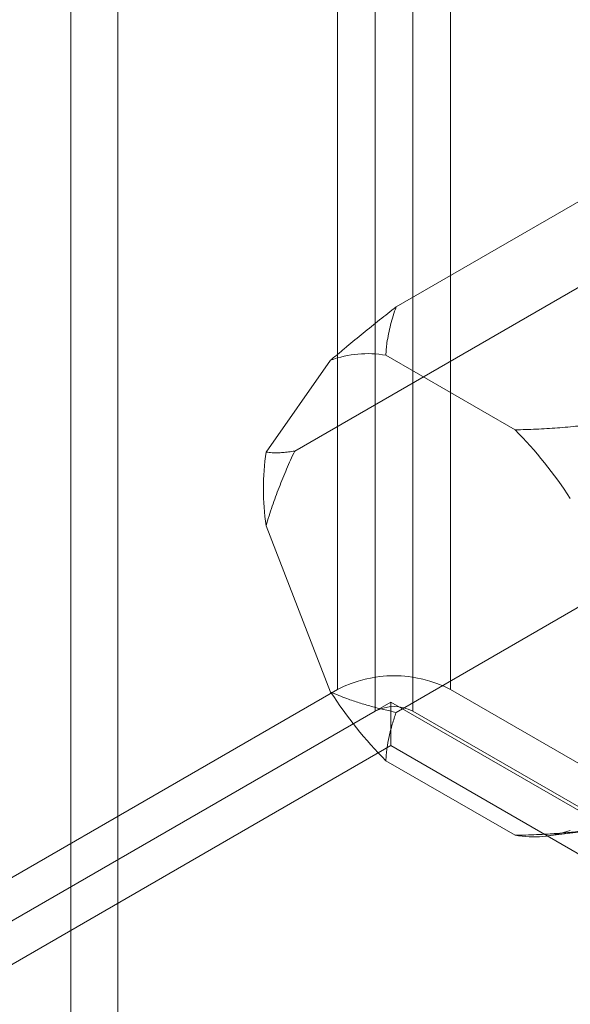
# Model space of a CAD drawing. Units: millimetres. Extents: x 63 to 4404, y -166 to 2804.
# Drawn here: x 3593 to 3613, y 1764 to 1800 of the extents above; entities that cross this region are included whole.
import ezdxf

# ---------------------------------------------------------------- set-up
doc = ezdxf.new("R2010")
doc.units = ezdxf.units.MM
doc.header["$LTSCALE"] = 2

msp = doc.modelspace()

# ---------------------------------------------------------------- linework, layer by layer
at = {"lineweight": 18}
for p, q in [((3604.4853, 2295.2516), (3604.4853, 1775.801)), ((3608.5583, 2295.2516), (3608.5583, 1775.801)), ((3605.843, 2294.4679), (3605.843, 1775.0173)), ((3607.2006, 2294.4679), (3607.2006, 1775.0173)), ((3596.5621, 1887.5529), (3596.5621, 1748.5449)), ((3594.865, 1886.5732), (3594.865, 1747.5653)), ((3606.5974, 1789.609), (3624.3599, 1799.8631)), ((3602.9395, 1784.4045), (3620.702, 1794.6586)), ((3606.2294, 1787.8621), (3610.8871, 1785.1733)), ((3601.907, 1784.3703), (3604.2358, 1787.6838)), ((3606.5974, 1774.9766), (3624.3599, 1785.2307)), ((3604.2358, 1775.7097), (3601.907, 1781.712)), ((3353.2079, 1630.7416), (3604.4853, 1775.801)), ((3608.5583, 1775.801), (3943.8966, 1582.2143)), ((3605.843, 1775.0173), (3354.5655, 1629.9579)), ((3354.5671, 1629.9569), (3606.4103, 1775.3429)), ((3606.4103, 1775.3429), (3943.103, 1580.9743)), ((3606.4103, 1775.3429), (3606.4103, 1773.7751)), ((3942.5389, 1581.4306), (3607.2006, 1775.0173)), ((3606.4103, 1773.7751), (3354.5671, 1628.3892)), ((3606.4103, 1773.7751), (3943.103, 1579.4065)), ((3610.8871, 1770.5409), (3606.2294, 1773.2297)), ((3612.0712, 1770.5175), (3613.7222, 1770.7263))]:
    msp.add_line(p, q, dxfattribs=at)
for centre, radius, start, end in [((3605.5658, 1784.0464), 3.8729, 80.13395, 110.08509), ((3599.9992, 1774.3796), 15.3313, 32.83796, 44.75119), ((3610.8049, 1783.0412), 8.9966, 171.50399, 188.49601), ((3606.5218, 1771.8706), 4.4266, 62.60967, 117.39033), ((3617.1173, 1784.0234), 15.3313, 212.83796, 224.75119), ((3606.5218, 1773.7071), 1.4755, 62.60967, 117.39033), ((3611.5507, 1774.3565), 3.8729, 260.13395, 290.08509)]:
    msp.add_arc(centre, radius, start, end, dxfattribs=at)
for points, knots in [([(3606.5974, 1789.609), (3606.3989, 1789.4519), (3606.0016, 1789.1375), (3605.4082, 1788.6593), (3604.9166, 1788.256), (3604.5259, 1787.9301), (3604.3325, 1787.7659), (3604.2358, 1787.6838)], [0, 0, 0, 0, 0.2489855, 0.4982491, 0.7487594, 0.8743824, 1, 1, 1, 1]), ([(3606.2294, 1787.8621), (3606.233, 1787.9363), (3606.2401, 1788.085), (3606.2706, 1788.3425), (3606.321, 1788.6345), (3606.3973, 1788.9604), (3606.4888, 1789.2854), (3606.5612, 1789.5011), (3606.5974, 1789.609)], [0, 0, 0, 0, 0.1264807, 0.2530915, 0.4394666, 0.6258542, 0.8129242, 1, 1, 1, 1]), ([(3613.9132, 1785.3857), (3613.6644, 1785.3582), (3613.1665, 1785.3031), (3612.4127, 1785.2384), (3611.7798, 1785.1993), (3611.2704, 1785.1794), (3611.0148, 1785.1753), (3610.8871, 1785.1733)], [0, 0, 0, 0, 0.2489855, 0.4982491, 0.7487594, 0.8743824, 1, 1, 1, 1]), ([(3601.907, 1784.3703), (3601.9418, 1784.364), (3602.0115, 1784.3513), (3602.1174, 1784.3432), (3602.2181, 1784.3403), (3602.3119, 1784.3412), (3602.4091, 1784.3452), (3602.5433, 1784.3545), (3602.7179, 1784.3721), (3602.8656, 1784.3937), (3602.9395, 1784.4045)], [0, 0, 0, 0, 0.126479, 0.2530882, 0.3462083, 0.4393611, 0.5325986, 0.6258592, 0.81287, 1, 1, 1, 1]), ([(3602.9395, 1784.4045), (3602.8902, 1784.2972), (3602.7915, 1784.0825), (3602.6485, 1783.7566), (3602.5098, 1783.4275), (3602.376, 1783.0941), (3602.2477, 1782.7563), (3602.1258, 1782.4134), (3602.0107, 1782.0659), (3601.9416, 1781.83), (3601.907, 1781.712)], [0, 0, 0, 0, 0.1244773, 0.2489837, 0.3735947, 0.4982496, 0.6234741, 0.7487688, 0.8743261, 1, 1, 1, 1]), ([(3604.2358, 1775.7097), (3604.3332, 1775.6673), (3604.528, 1775.5823), (3604.8703, 1775.4521), (3605.2622, 1775.3192), (3605.7047, 1775.1896), (3606.1498, 1775.0747), (3606.4482, 1775.0093), (3606.5974, 1774.9766)], [0, 0, 0, 0, 0.1264807, 0.2530915, 0.4394666, 0.6258542, 0.8129242, 1, 1, 1, 1]), ([(3606.5974, 1774.9766), (3606.5497, 1774.833), (3606.4544, 1774.5455), (3606.3422, 1774.1104), (3606.2746, 1773.745), (3606.24, 1773.4509), (3606.2329, 1773.3034), (3606.2294, 1773.2297)], [0, 0, 0, 0, 0.2489855, 0.4982491, 0.7487594, 0.8743824, 1, 1, 1, 1]), ([(3610.8871, 1770.5409), (3611.0157, 1770.5429), (3611.2732, 1770.547), (3611.7193, 1770.5646), (3612.225, 1770.5937), (3612.7896, 1770.6378), (3613.3526, 1770.6906), (3613.7263, 1770.7324), (3613.9132, 1770.7533)], [0, 0, 0, 0, 0.1264807, 0.2530915, 0.4394666, 0.6258542, 0.8129242, 1, 1, 1, 1])]:
    msp.add_open_spline(points, degree=3, knots=knots, dxfattribs=at)

doc.saveas('drawing.dxf')
